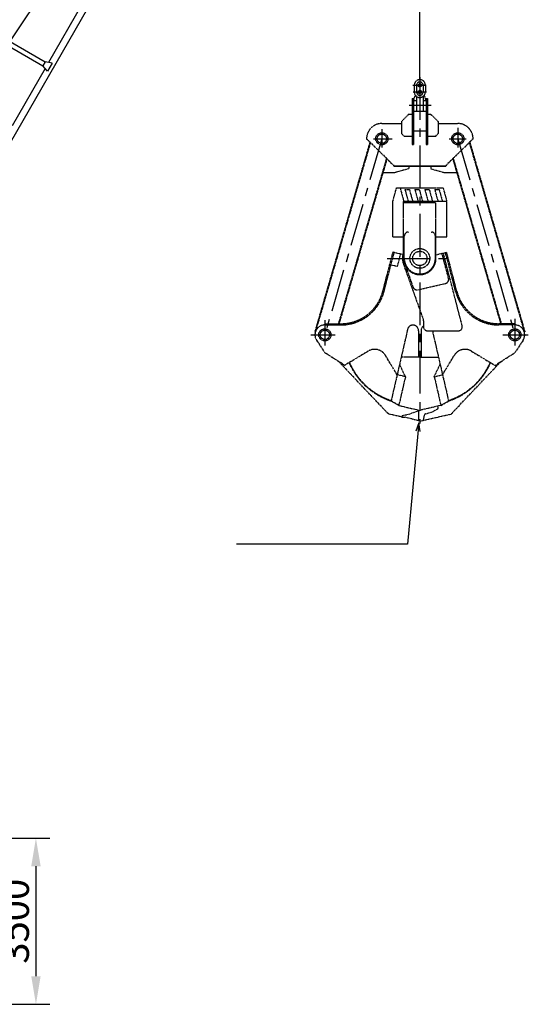
# Model space of a CAD drawing. Extents: x 93086 to 198869, y -12202 to 51773.
# Drawn here: x 187220 to 198545, y 12892 to 34815 of the extents above; entities that cross this region are included whole.
import ezdxf

# ---------------------------------------------------------------- set-up
doc = ezdxf.new("R2010")
doc.units = 0
doc.header["$LTSCALE"] = 30
doc.header["$MEASUREMENT"] = 0
doc.linetypes.add('CENTER', pattern=[50.8, 31.75, -6.35, 6.35, -6.35])
doc.linetypes.add('PHANTOM', pattern=[2.5, 1.25, -0.25, 0.25, -0.25, 0.25, -0.25])
doc.layers.get('0').update_dxf_attribs({"linetype": 'CONTINUOUS'})
for name, color, linetype in [('BACKET', 7, 'CONTINUOUS'), ('BOOM60', 7, 'CONTINUOUS'), ('DIM', 7, 'CONTINUOUS')]:
    doc.layers.add(name, color=color, linetype=linetype)
doc.layers.get('0').off()
doc.dimstyles.new('STANDARD_WS', dxfattribs={"dimtxt": 2.5, "dimasz": 2.5, "dimexe": 1.25, "dimexo": 0.625, "dimtad": 1, "dimdec": 4, "dimdsep": 46, "dimtxsty": 'Standard', "dimcen": 2.5, "dimadec": 0, "dimazin": 0, "dimtfac": 1, "dimtdec": 4, "dimtmove": 0, "dimatfit": 3, "dimfxl": 0, "dimtolj": 1, "dimtzin": 0, "dimarcsym": 0})

# ---------------------------------------------------------------- blocks, each defined once
blk = doc.blocks.new('*D28')
at = {"layer": 'BOOM60', "color": 0, "linetype": 'Continuous', "lineweight": -2, "ltscale": 100}
for p, q in [((194626, 47825), (191445, 49661)), ((191412, 49103), (188922, 44791))]:
    blk.add_line(p, q, dxfattribs=at)
at = {"layer": 'BOOM60', "color": 0, "linetype": 'Continuous', "ltscale": 100}
blk.add_solid([(191339, 49145), (191484, 49061), (191662, 49536)], dxfattribs=at)
at = {"layer": 'BOOM60', "color": 0, "linetype": 'Continuous', "ltscale": 100, "insert": (189160, 45953), "char_height": 500, "attachment_point": 5, "rotation": 60.0003}
blk.add_mtext('\\A1;31200', dxfattribs=at)
blk = doc.blocks.new('_NONE')
at = {"color": 0, "linetype": 'ByBlock', "ltscale": 100}
blk.add_circle((0, 0), 0.25, dxfattribs=at)
blk = doc.blocks.new('*D32')
at = {"layer": 'DIM', "color": 0, "linetype": 'Continuous', "lineweight": -2, "ltscale": 100}
for p, q in [((184790, 16592), (187894, 16592)), ((187581, 15967), (187581, 13517)), ((181790, 12892), (187894, 12892))]:
    blk.add_line(p, q, dxfattribs=at)
at = {"layer": 'DIM', "color": 0, "linetype": 'Continuous', "ltscale": 100}
for points in [[(187477, 15967), (187686, 15967), (187581, 16592)], [(187477, 13517), (187686, 13517), (187581, 12892)]]:
    blk.add_solid(points, dxfattribs=at)
at = {"layer": 'DIM', "color": 0, "linetype": 'Continuous', "ltscale": 100, "insert": (187113, 14742), "char_height": 625, "attachment_point": 5, "rotation": 90}
blk.add_mtext('\\A1;3500', dxfattribs=at)

msp = doc.modelspace()

# ---------------------------------------------------------------- linework, layer by layer
at = {"layer": 'BACKET'}
msp.add_line((196129.9, 33478.7), (196129.9, 43150.69), dxfattribs=at)
at = {"layer": 'BACKET', "linetype": 'CENTER'}
for p, q in [((195976, 33354.95), (196273.3, 33354.95)), ((196129.9, 33537.25), (196129.9, 25823.17)), ((195982.8, 33206.45), (196276.8, 33206.45)), ((195894, 32913.95), (196379.3, 32913.95)), ((195283.9, 32378.15), (195283.9, 31968.07)), ((196975.9, 32403.35), (196975.9, 31971.87)), ((195283.9, 32163.35), (194014.9, 27798.37)), ((195096.2, 32163.35), (195515.9, 32163.35)), ((196782.7, 32163.35), (197162.8, 32163.35)), ((196975.9, 32163.35), (198244.9, 27798.37)), ((195401.4, 29499.37), (196852.9, 29499.37)), ((194014.9, 28124.57), (194014.9, 27562.27)), ((198244.9, 28151.67), (198244.9, 27562.27)), ((193705.8, 27798.37), (194247.6, 27798.37)), ((197976.3, 27798.37), (198545.5, 27798.37))]:
    msp.add_line(p, q, dxfattribs=at)
at = {"layer": 'BACKET', "linetype": 'PHANTOM'}
for p, q in [((196006.1, 33354.95), (196006.1, 33206.45)), ((196055.6, 33354.95), (196055.6, 33206.45)), ((196204.1, 33354.95), (196204.1, 33206.45)), ((196253.6, 33354.95), (196253.6, 33206.45)), ((195986.8, 33017.45), (196031.9, 33130.95)), ((196273, 33017.45), (196227.9, 33130.95)), ((195959.8, 33062.45), (195959.8, 32035.37)), ((195959.8, 33062.45), (195986.8, 33062.45)), ((195986.8, 33062.45), (195986.8, 32035.37)), ((195986.8, 33017.45), (196055.6, 33017.45)), ((196055.6, 33087.05), (196055.6, 32779.05)), ((196204.1, 33087.05), (196204.1, 32779.05)), ((196204.1, 33017.45), (196273, 33017.45)), ((196273, 33062.45), (196273, 32035.37)), ((196273, 33062.45), (196300, 33062.45)), ((196300, 33062.45), (196300, 32035.37)), ((195888.8, 32714.75), (195721.3, 32545.85)), ((195888.8, 32714.75), (195959.8, 32714.75)), ((195986.8, 32779.05), (196273, 32779.05)), ((196300, 32714.75), (196370.9, 32714.75)), ((196370.9, 32714.75), (196538.5, 32545.85)), ((195283.9, 32503.15), (195721.3, 32503.15)), ((195721.3, 32545.85), (195721.3, 32277.35)), ((196538.5, 32545.85), (196538.5, 32277.35)), ((196538.5, 32503.15), (196975.9, 32503.15)), ((195721.3, 32277.35), (195775.3, 32223.35)), ((195986.8, 32343.35), (196273, 32343.35)), ((196484.5, 32223.34), (196538.5, 32277.35)), ((195018.8, 32089.97), (193789.6, 27861.87)), ((195029.8, 32079.17), (193802.6, 27858.17)), ((194944.1, 32163.35), (195553.9, 31563.97)), ((195775.3, 32223.35), (195959.8, 32223.35)), ((195959.8, 32035.37), (195986.8, 32035.37)), ((196273, 32035.37), (196300, 32035.37)), ((196300, 32223.35), (196484.5, 32223.35)), ((197315.6, 32163.35), (196705.9, 31563.97)), ((197230, 32079.17), (198456.6, 27859.97)), ((197240.9, 32089.97), (198469.6, 27863.77)), ((195387, 31728.07), (194316.5, 28045.87)), ((195397.9, 31717.37), (194330.5, 28045.87)), ((196861.9, 31717.37), (197929.2, 28045.87)), ((196872.8, 31728.07), (197943.3, 28045.87)), ((195308.8, 31410.97), (195580.9, 31410.97)), ((195553.9, 31563.97), (196705.9, 31563.97)), ((195553.9, 31563.97), (195553.9, 31549.87)), ((195553.9, 31550.47), (196705.9, 31550.47)), ((195882.4, 31494.97), (195580.9, 31410.97)), ((195882.4, 31550.47), (195882.4, 31494.97)), ((196377.4, 31550.47), (196377.4, 31494.97)), ((196377.4, 31494.97), (196678.9, 31410.97)), ((196678.9, 31410.97), (196950.9, 31410.97)), ((196705.9, 31563.97), (196705.9, 31550.97)), ((195531.4, 30777.37), (195612.4, 31074.37)), ((195612.4, 31074.37), (196647.4, 31074.37)), ((195688.9, 31074.37), (195769.9, 30777.37)), ((195799.2, 31032.87), (195868.9, 30777.37)), ((195799.2, 31032.87), (195898.2, 31032.87)), ((195898.2, 31032.87), (195967.9, 30777.37)), ((196019.7, 31032.87), (196089.4, 30777.37)), ((196019.7, 31032.87), (196118.7, 31032.87)), ((196118.7, 31032.87), (196188.4, 30777.37)), ((196240.2, 31032.87), (196309.9, 30777.37)), ((196240.2, 31032.87), (196339.2, 31032.87)), ((196339.2, 31032.87), (196408.9, 30777.37)), ((196460.7, 31032.87), (196530.4, 30777.37)), ((196460.7, 31032.87), (196559.7, 31032.87)), ((196559.7, 31032.87), (196629.4, 30777.37)), ((196647.4, 31074.37), (196728.4, 30777.37)), ((195531.4, 29976.37), (195531.4, 30777.37)), ((195769.9, 29499.37), (195769.9, 30777.37)), ((195769.9, 30777.37), (196728.4, 30777.37)), ((195769.9, 30740.97), (196489.9, 30740.97)), ((196489.9, 29499.37), (196489.9, 30740.97)), ((196728.4, 29976.37), (196728.4, 30777.37)), ((195873.4, 30085.67), (195876.5, 30085.67)), ((196381.5, 30085.67), (196386.4, 30085.67)), ((195531.4, 29976.37), (195769.9, 29976.37)), ((195783.4, 29499.37), (195783.4, 29995.67)), ((196476.4, 29499.37), (196476.4, 29995.67)), ((196489.9, 29976.37), (196728.4, 29976.37)), ((195306.3, 28766.77), (195532.2, 29636.67)), ((195332.4, 28759.97), (195558.4, 29629.87)), ((195752.6, 29585.57), (195532, 29635.97)), ((196489.9, 29581.57), (196727.7, 29635.97)), ((196769.5, 29052.77), (196624.7, 29609.97)), ((197073.4, 28001.07), (196653.5, 29617.47)), ((196927.4, 28759.97), (196701.4, 29629.87)), ((196953.5, 28766.77), (196727.5, 29636.67)), ((195630.8, 29317.97), (195702.1, 29592.57)), ((195630.8, 29317.97), (195485.9, 29351.07)), ((195765.6, 29368.77), (196205.6, 28141.67)), ((195808.4, 29337.37), (195980, 28858.67)), ((196084.8, 28801.37), (196702.4, 28942.37)), ((196210.9, 28111.27), (196210.9, 27978.37)), ((193802.6, 27858.17), (193789.6, 27861.87)), ((194014.9, 28045.87), (194374.2, 28045.87)), ((194014.9, 28018.87), (194374.2, 28018.87)), ((195850.9, 27888.37), (195489.8, 26325.97)), ((196102.9, 27888.37), (196102.9, 27298.87)), ((196156.9, 27888.37), (196156.9, 27298.87)), ((196300.9, 27888.37), (196986.3, 27888.37)), ((196408.9, 27888.37), (196769.9, 26325.97)), ((198244.9, 28045.87), (197885.6, 28045.87)), ((198244.9, 28018.87), (197885.6, 28018.87)), ((198456.6, 27859.97), (198469.6, 27863.77)), ((193831, 27676.77), (194014.9, 27398.77)), ((198428.8, 27676.77), (198244.9, 27398.77)), ((194981.7, 27434.97), (194455.9, 27118.87)), ((197278.1, 27434.97), (197803.9, 27118.87)), ((194455.9, 27118.87), (194014.9, 27398.77)), ((195430.6, 26036.17), (194328.2, 27199.97)), ((195624.2, 26907.37), (195364.6, 27339.57)), ((196129.9, 27298.87), (195714.7, 27298.87)), ((196129.9, 27298.87), (196545.1, 27298.87)), ((196635.6, 26907.37), (196895.2, 27339.57)), ((196829.2, 26036.17), (197931.6, 27199.97)), ((197803.9, 27118.87), (198244.9, 27398.77)), ((195808.4, 26865.27), (195679.3, 27146.07)), ((196451.3, 26865.27), (196580.4, 27146.07)), ((195808.4, 26865.27), (195624.2, 26907.37)), ((195808.4, 26865.27), (195660.7, 26226.07)), ((196451.3, 26865.27), (196635.6, 26907.37)), ((196451.3, 26865.27), (196599, 26226.07)), ((195660.7, 26226.07), (195489.8, 26325.97)), ((196599, 26226.07), (196769.9, 26325.97)), ((195660.7, 26226.07), (196129.9, 26116.27)), ((196129.9, 26116.27), (195875.6, 26021.87)), ((196099, 26104.87), (196099, 25884.97)), ((196599, 26226.07), (196129.9, 26116.27)), ((196390.1, 26076.57), (196526.7, 26148.87)), ((196540.4, 26178.77), (196533.1, 26210.67)), ((195730.3, 25967.97), (195430.6, 26036.17)), ((195877.6, 26021.87), (195730.3, 25991.57)), ((195730.3, 25991.57), (195730.3, 25961.67)), ((195730.3, 25961.67), (195803.7, 25961.67)), ((196129.9, 25876.87), (195803.7, 25961.67)), ((196129.9, 25876.87), (196829.2, 26036.17)), ((196211.6, 25895.57), (196234.7, 26017.37)), ((196254, 26038.37), (196390.1, 26076.57))]:
    msp.add_line(p, q, dxfattribs=at)
at = {"layer": 'BACKET'}
for points in [[(196105.7, 25836.07), (195855.7, 23136.07), (192048.12, 23136.08)], [(196138.78, 25642.74), (196105.7, 25836.07), (196037.69, 25652.1)]]:
    msp.add_lwpolyline(points, dxfattribs=at)
at = {"layer": 'BACKET', "linetype": 'PHANTOM'}
for centre, radius in [((196129.9, 33354.95), 37.12), ((196129.9, 33206.45), 37.12), ((195283.9, 32163.35), 135), ((195283.9, 32163.35), 103.5), ((196975.9, 32163.35), 135), ((196975.9, 32163.35), 103.5), ((196129.9, 29499.37), 220.5), ((196129.9, 29499.37), 159.75), ((194014.9, 27798.37), 135), ((194014.9, 27798.37), 103.5), ((198244.9, 27798.37), 135), ((198244.9, 27798.37), 103.5)]:
    msp.add_circle(centre, radius, dxfattribs=at)
for centre, radius, start, end in [((196129.9, 33354.95), 123.75, 0, 180), ((196129.9, 33354.95), 74.25, 0, 180), ((196129.9, 33206.45), 123.75, 180, 0), ((196010.6, 33087.05), 45, 0, 45.0357), ((196129.9, 33206.45), 74.25, 180, 0), ((196249.1, 33087.05), 45, 134.964, 180), ((195283.9, 32163.35), 339.75, 90, 180), ((196975.9, 32163.35), 339.75, 0, 90), ((195873.4, 29995.67), 90, 90, 180), ((196386.4, 29995.67), 90, 0, 90), ((196129.9, 29499.37), 387, 158.471, 199.726), ((196129.9, 29499.37), 360, 180, 0), ((196129.9, 29499.37), 346.5, 180, 0), ((196682.4, 29030.17), 90, 282.863, 14.5622), ((194374.2, 29008.87), 963, 270, 345.438), ((194374.2, 29008.87), 990, 270, 345.438), ((196064.7, 28889.07), 90, 199.726, 282.863), ((197885.6, 29008.87), 990, 194.562, 270), ((197885.6, 29008.87), 963, 194.562, 270), ((196120.9, 28111.27), 90, 0, 19.7259), ((194014.9, 27798.37), 220.5, 90, 213.491), ((195976.9, 27888.37), 126, 0, 180), ((196282.9, 27888.37), 126, 124.85, 180), ((196300.9, 27978.37), 90, 180, 270), ((196986.3, 27978.37), 90, 270, 14.5622), ((198244.9, 27798.37), 220.5, 326.509, 90), ((195125.4, 27195.87), 279, 30.993, 121.013), ((197134.3, 27195.87), 279, 58.9867, 149.007), ((195971.4, 27793.57), 1544.55, 203.473, 251.832), ((195971.4, 27793.57), 1535.55, 203.473, 251.832), ((196288.3, 27793.57), 1535.55, 288.168, 336.527), ((196288.3, 27793.57), 1544.55, 288.168, 336.527), ((196514.1, 26172.77), 27, 297.895, 12.9574), ((196261.3, 26012.37), 27, 105.673, 169.257)]:
    msp.add_arc(centre, radius, start, end, dxfattribs=at)
at = {"layer": 'BOOM60', "linetype": 'Continuous', "ltscale": 100}
for p, q in [((184043.82, 29944.47), (192870.48, 43036.49)), ((189529.95, 36448.44), (186129.96, 30559.46)), ((188598.32, 35134.79), (187862.55, 33860.4)), ((186132.96, 34714.66), (187735.11, 33789.64)), ((186182.96, 34801.26), (187785.11, 33876.24)), ((187785.11, 33876.24), (187735.11, 33789.64)), ((187785.11, 33876.24), (187735.11, 33789.64)), ((187840, 33671.35), (187735.11, 33789.64)), ((187840, 33671.35), (187735.11, 33789.64)), ((187940, 33844.55), (187785.11, 33876.24)), ((187940, 33844.55), (187785.11, 33876.24)), ((187940, 33844.55), (187840, 33671.35)), ((187940, 33844.55), (187840, 33671.35)), ((187787.55, 33730.5), (187050.06, 32453.11))]:
    msp.add_line(p, q, dxfattribs=at)

# ---------------------------------------------------------------- dimensions: what is measured, and where the dimension line sits
dim = msp.add_linear_dim(base=(176061.65, 22515.97), p1=(194733.92, 47762.26), p2=(179134.02, 20742.16), angle=240.000254, dimstyle='STANDARD_WS', override={"dimscale": 200, "dimdec": 1, "dimblk2": 'NONE', "dimsah": 1, "dimse2": 1, "dimsd2": 1}, dxfattribs=at)
dim.commit()
dim.dimension.update_dxf_attribs({"geometry": '*D28', "text_midpoint": (189484.42, 45765.13), "dimtype": 161})
at = {"layer": 'DIM', "linetype": 'Continuous', "ltscale": 100}
dim = msp.add_linear_dim(base=(187581.47, 12892.09), p1=(184633.99, 16592.06), p2=(181633.98, 12892.09), angle=90, text='3500', dimstyle='STANDARD_WS', override={"dimscale": 250, "dimdec": 1}, dxfattribs=at)
dim.commit()
dim.dimension.update_dxf_attribs({"geometry": '*D32', "text_midpoint": (187112.72, 14742.08)})

doc.saveas('drawing.dxf')
